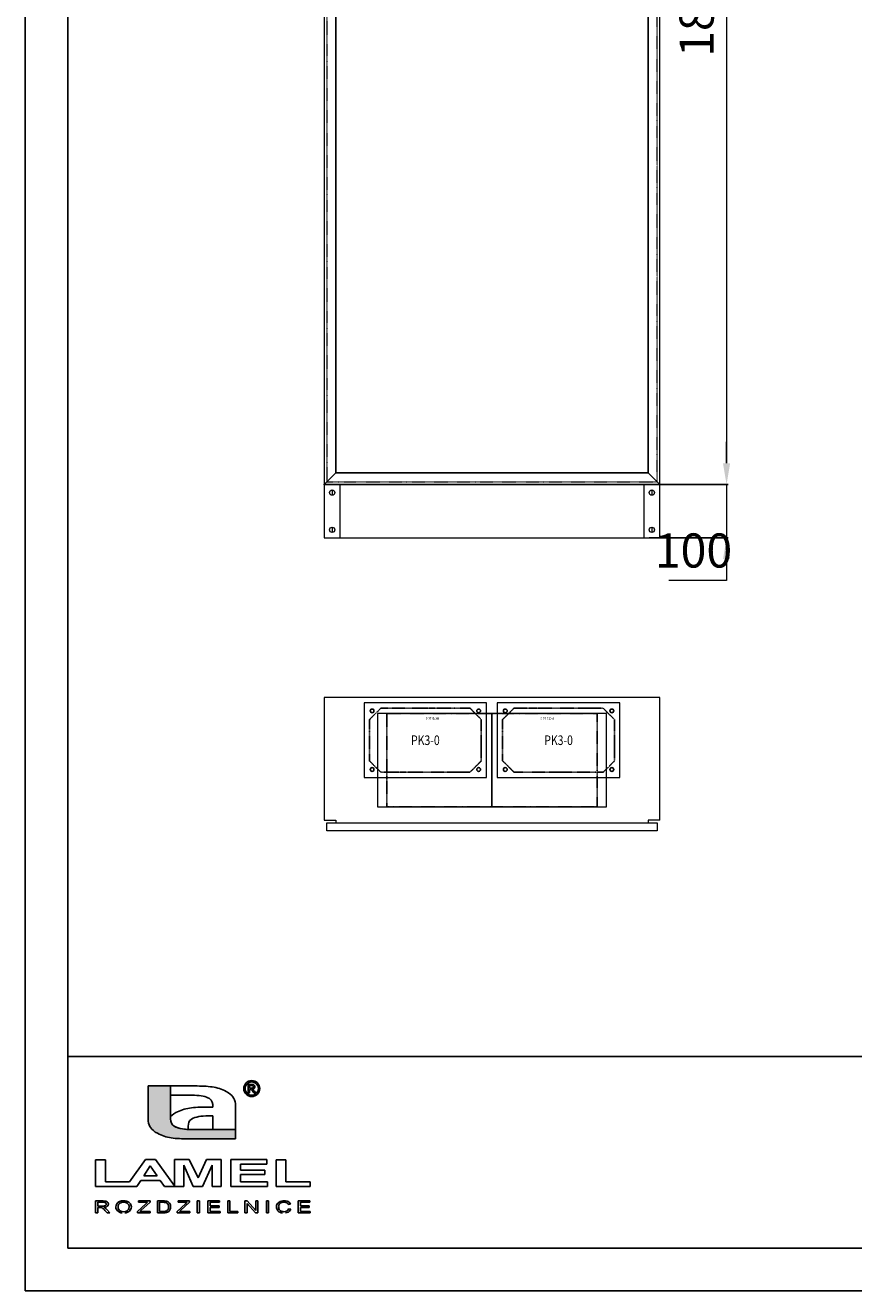
# Model space of a CAD drawing. Units: millimetres. Extents: x 0 to 6720, y 0 to 4752.
# Drawn here: x 0 to 1555, y 0 to 2376 of the extents above; entities that cross this region are included whole.
import ezdxf
from ezdxf.enums import TextEntityAlignment as Align

# ---------------------------------------------------------------- set-up
doc = ezdxf.new("R2010")
doc.units = ezdxf.units.MM
doc.header["$MEASUREMENT"] = 0
for name, pattern in [('ACAD_ISO03W100', [30, 12, -18]), ('BANKLINE8', [10, 8, -1, 0, -1]), ('BORDER', [1.75, 0.5, -0.25, 0.5, -0.25, 0, -0.25])]:
    doc.linetypes.add(name, pattern=pattern)
doc.layers.add('2DE_OBJ_Lamel-DISTR', color=255, linetype='Continuous', lineweight=18)
doc.layers.add('wymiary @ 16', color=150, linetype='Continuous', lineweight=9)
for name, color, linetype in [('2DE_TXTPAR', 41, 'Continuous'), ('CP_TEXTNORM', 1, 'Continuous'), ('TITLE', 7, 'Continuous')]:
    doc.layers.add(name, color=color, linetype=linetype)
doc.layers.add('LAM_MONT', color=1, linetype='Continuous', plot=False)
doc.styles.add('CP_ATTR', font='ARIAL.TTF')
doc.styles.add('CP_TXTCON', font='ARIAL.TTF', dxfattribs={"width": 0.8})
doc.styles.add('CP_TXTCON_IT', font='ARIAL.TTF', dxfattribs={"width": 0.8, "oblique": 15})
doc.styles.get("Standard").update_dxf_attribs({"font": 'ARIAL.TTF'})
doc.styles.add('WD_IEC', font='ISOCP2.shx', dxfattribs={"width": 0.9, "height": 4})
doc.dimstyles.new('Lamel', dxfattribs={"dimtxt": 3, "dimasz": 2.5, "dimexe": 0.18, "dimexo": 0.625, "dimgap": 1, "dimtad": 1, "dimtoh": 1, "dimdec": 1, "dimzin": 9, "dimtxsty": 'WD_IEC', "dimcen": 0.09, "dimclrd": 256, "dimclre": 1, "dimclrt": 7, "dimadec": 0, "dimazin": 0, "dimtfac": 1, "dimtdec": 1, "dimtmove": 0, "dimatfit": 3, "dimfxl": 0, "dimlwd": 9, "dimarcsym": 0})

# ---------------------------------------------------------------- blocks, each defined once
blk = doc.blocks.new('2dlam_9065_01')
at = {"layer": 'CP_TEXTNORM', "lineweight": 25}
blk.add_hatch(color=7, dxfattribs=at).paths.add_polyline_path([(17.05, 20.15), (17.05, 20.44), (17.05, 24.03), (14.4, 24.03), (14.4, 20.34), (14.41, 20.1), (14.43, 19.88), (14.46, 19.67), (14.52, 19.47), (14.6, 19.28), (14.71, 19.11), (14.85, 18.94), (15.03, 18.78), (15.24, 18.62), (15.5, 18.47), (15.69, 18.37), (15.88, 18.28), (16.08, 18.2), (16.28, 18.13), (16.48, 18.07), (16.69, 18.02), (16.91, 17.98), (17.13, 17.94), (17.35, 17.91), (17.59, 17.88), (17.83, 17.86), (18.08, 17.85), (18.34, 17.84), (18.61, 17.83), (18.89, 17.82), (19.18, 17.82), (19.49, 17.82), (24.66, 17.82), (24.66, 18.91), (19.81, 18.91), (19.49, 18.91), (19.2, 18.92), (18.93, 18.93), (18.67, 18.95), (18.44, 18.99), (18.21, 19.03), (18.01, 19.08), (17.81, 19.14), (17.63, 19.22), (17.47, 19.31), (17.27, 19.47), (17.14, 19.67), (17.08, 19.89)])
at = {"color": 7, "linetype": 'Continuous'}
blk.add_lwpolyline([(0, 0), (420, 0), (420, 297), (0, 297)], close=True, dxfattribs=at)
at = {"linetype": 'Continuous'}
blk.add_lwpolyline([(5, 5), (415, 5), (415, 279.05), (5, 279.05)], close=True, dxfattribs=at)
blk.add_lwpolyline([(5, 5), (110, 5), (110, 27.5), (5, 27.5)], close=True)
at = {"layer": 'CP_TEXTNORM', "color": 7, "linetype": 'Continuous'}
for p, q in [((17.05, 24.03), (14.4, 24.03)), ((14.4, 24.03), (14.4, 20.34)), ((19.58, 24.03), (17.05, 24.03)), ((17.05, 24.03), (17.05, 22.95)), ((17.05, 20.44), (17.05, 24.03)), ((19.88, 24.03), (19.58, 24.03)), ((20.17, 24.03), (19.88, 24.03)), ((20.45, 24.02), (20.17, 24.03)), ((20.72, 24.02), (20.45, 24.02)), ((20.98, 24), (20.72, 24.02)), ((21.23, 23.99), (20.98, 24)), ((21.47, 23.97), (21.23, 23.99)), ((21.71, 23.94), (21.47, 23.97)), ((21.94, 23.91), (21.71, 23.94)), ((22.16, 23.87), (21.94, 23.91)), ((22.37, 23.83), (22.16, 23.87)), ((22.58, 23.78), (22.37, 23.83)), ((22.79, 23.72), (22.58, 23.78)), ((26.15, 24.21), (26.5, 24.21)), ((26.15, 23.21), (26.15, 24.21)), ((26.5, 24.21), (26.15, 24.21)), ((26.15, 24.21), (26.15, 23.21)), ((26.5, 24.08), (26.31, 24.08)), ((26.31, 24.08), (26.31, 23.77)), ((26.31, 23.77), (26.31, 24.08)), ((26.31, 24.08), (26.5, 24.08)), ((26.31, 23.77), (26.51, 23.77)), ((26.51, 23.77), (26.31, 23.77)), ((26.5, 24.21), (26.6, 24.21)), ((26.6, 24.21), (26.5, 24.21)), ((26.57, 24.08), (26.5, 24.08)), ((26.5, 24.08), (26.57, 24.08)), ((26.51, 23.77), (26.6, 23.78)), ((26.6, 23.78), (26.51, 23.77)), ((26.63, 24.07), (26.57, 24.08)), ((26.57, 24.08), (26.63, 24.07)), ((26.6, 24.21), (26.69, 24.2)), ((26.69, 24.2), (26.6, 24.21)), ((26.6, 23.78), (26.66, 23.79)), ((26.66, 23.79), (26.6, 23.78)), ((26.67, 24.06), (26.63, 24.07)), ((26.63, 24.07), (26.67, 24.06)), ((26.66, 23.79), (26.71, 23.81)), ((26.71, 23.81), (26.66, 23.79)), ((26.69, 24.05), (26.67, 24.06)), ((26.67, 24.06), (26.69, 24.05)), ((26.69, 24.2), (26.75, 24.19)), ((26.75, 24.19), (26.69, 24.2)), ((26.72, 24.03), (26.69, 24.05)), ((26.69, 24.05), (26.72, 24.03)), ((26.71, 23.81), (26.74, 23.85)), ((26.74, 23.85), (26.71, 23.81)), ((26.74, 24.01), (26.72, 24.03)), ((26.72, 24.03), (26.74, 24.01)), ((26.75, 23.98), (26.74, 24.01)), ((26.74, 24.01), (26.75, 23.98)), ((26.74, 23.85), (26.75, 23.88)), ((26.75, 23.88), (26.74, 23.85)), ((26.75, 24.19), (26.8, 24.16)), ((26.8, 24.16), (26.75, 24.19)), ((26.76, 23.96), (26.75, 23.98)), ((26.75, 23.98), (26.76, 23.96)), ((26.75, 23.88), (26.76, 23.93)), ((26.76, 23.93), (26.75, 23.88)), ((26.76, 23.93), (26.76, 23.96)), ((26.76, 23.96), (26.76, 23.93)), ((26.8, 24.16), (26.84, 24.13)), ((26.84, 24.13), (26.8, 24.16)), ((26.84, 24.13), (26.88, 24.09)), ((26.88, 24.09), (26.84, 24.13)), ((26.89, 23.81), (26.85, 23.75)), ((26.85, 23.75), (26.89, 23.81)), ((26.88, 24.09), (26.91, 24.04)), ((26.91, 24.04), (26.88, 24.09)), ((26.92, 23.87), (26.89, 23.81)), ((26.89, 23.81), (26.92, 23.87)), ((26.91, 24.04), (26.92, 23.99)), ((26.92, 23.99), (26.91, 24.04)), ((26.92, 23.99), (26.93, 23.94)), ((26.93, 23.94), (26.92, 23.99)), ((26.93, 23.94), (26.92, 23.87)), ((26.92, 23.87), (26.93, 23.94)), ((17.05, 22.95), (19.26, 22.95)), ((19.26, 22.95), (19.57, 22.94)), ((19.57, 22.94), (19.86, 22.93)), ((19.86, 22.93), (20.13, 22.92)), ((20.13, 22.92), (20.39, 22.9)), ((20.39, 22.9), (20.63, 22.87)), ((20.63, 22.87), (20.85, 22.82)), ((20.85, 22.82), (21.06, 22.77)), ((21.06, 22.77), (21.25, 22.71)), ((21.25, 22.71), (21.43, 22.63)), ((21.43, 22.63), (21.6, 22.54)), ((21.6, 22.54), (21.82, 22.35)), ((21.82, 22.35), (21.94, 22.12)), ((22.99, 23.65), (22.79, 23.72)), ((23.18, 23.57), (22.99, 23.65)), ((23.38, 23.48), (23.18, 23.57)), ((23.57, 23.38), (23.38, 23.48)), ((23.82, 23.23), (23.57, 23.38)), ((24.04, 23.07), (23.82, 23.23)), ((24.21, 22.91), (24.04, 23.07)), ((24.35, 22.74), (24.21, 22.91)), ((24.46, 22.57), (24.35, 22.74)), ((24.54, 22.38), (24.46, 22.57)), ((24.6, 22.18), (24.54, 22.38)), ((26.31, 23.21), (26.15, 23.21)), ((26.15, 23.21), (26.31, 23.21)), ((26.31, 23.63), (26.31, 23.21)), ((26.41, 23.63), (26.31, 23.63)), ((26.31, 23.21), (26.31, 23.63)), ((26.31, 23.63), (26.41, 23.63)), ((26.46, 23.63), (26.41, 23.63)), ((26.41, 23.63), (26.46, 23.63)), ((26.5, 23.62), (26.46, 23.63)), ((26.46, 23.63), (26.5, 23.62)), ((26.54, 23.6), (26.5, 23.62)), ((26.5, 23.62), (26.54, 23.6)), ((26.59, 23.55), (26.54, 23.6)), ((26.54, 23.6), (26.59, 23.55)), ((26.64, 23.47), (26.59, 23.55)), ((26.59, 23.55), (26.64, 23.47)), ((26.72, 23.67), (26.64, 23.66)), ((26.64, 23.66), (26.72, 23.67)), ((26.64, 23.66), (26.67, 23.64)), ((26.67, 23.64), (26.64, 23.66)), ((26.71, 23.37), (26.64, 23.47)), ((26.64, 23.47), (26.71, 23.37)), ((26.67, 23.64), (26.7, 23.62)), ((26.7, 23.62), (26.67, 23.64)), ((26.7, 23.62), (26.72, 23.6)), ((26.72, 23.6), (26.7, 23.62)), ((26.8, 23.21), (26.71, 23.37)), ((26.71, 23.37), (26.8, 23.21)), ((26.79, 23.7), (26.72, 23.67)), ((26.72, 23.67), (26.79, 23.7)), ((26.72, 23.6), (26.77, 23.55)), ((26.77, 23.55), (26.72, 23.6)), ((26.77, 23.55), (26.82, 23.49)), ((26.82, 23.49), (26.77, 23.55)), ((26.85, 23.75), (26.79, 23.7)), ((26.79, 23.7), (26.85, 23.75)), ((27, 23.21), (26.8, 23.21)), ((26.8, 23.21), (27, 23.21)), ((26.82, 23.49), (26.87, 23.4)), ((26.87, 23.4), (26.82, 23.49)), ((26.87, 23.4), (27, 23.21)), ((27, 23.21), (26.87, 23.4)), ((17.65, 20.9), (17.42, 20.76)), ((17.84, 21), (17.65, 20.9)), ((18.04, 21.08), (17.84, 21)), ((18.23, 21.16), (18.04, 21.08)), ((18.43, 21.23), (18.23, 21.16)), ((18.63, 21.29), (18.43, 21.23)), ((18.84, 21.34), (18.63, 21.29)), ((19.06, 21.39), (18.84, 21.34)), ((19.27, 21.43), (19.06, 21.39)), ((19.5, 21.46), (19.27, 21.43)), ((19.73, 21.48), (19.5, 21.46)), ((19.98, 21.5), (19.73, 21.48)), ((20.22, 21.52), (19.98, 21.5)), ((20.48, 21.53), (20.22, 21.52)), ((20.75, 21.54), (20.48, 21.53)), ((21.03, 21.54), (20.75, 21.54)), ((21.32, 21.54), (21.03, 21.54)), ((21.62, 21.54), (21.32, 21.54)), ((22.01, 21.54), (21.62, 21.54)), ((21.94, 22.12), (22, 21.86)), ((22, 21.86), (22.01, 21.54)), ((24.64, 21.98), (24.6, 22.18)), ((24.65, 21.75), (24.64, 21.98)), ((24.66, 21.51), (24.65, 21.75)), ((24.66, 18.91), (24.66, 21.51)), ((14.4, 20.34), (14.41, 20.1)), ((14.41, 20.1), (14.43, 19.88)), ((14.43, 19.88), (14.46, 19.67)), ((14.46, 19.67), (14.52, 19.47)), ((14.52, 19.47), (14.6, 19.28)), ((17.21, 20.61), (17.05, 20.46)), ((17.05, 20.46), (17.05, 20.44)), ((17.05, 20.44), (17.05, 20.15)), ((17.05, 20.15), (17.05, 20.44)), ((17.05, 20.15), (17.08, 19.89)), ((17.08, 19.89), (17.05, 20.15)), ((17.08, 19.89), (17.14, 19.67)), ((17.14, 19.67), (17.08, 19.89)), ((17.14, 19.67), (17.27, 19.47)), ((17.27, 19.47), (17.14, 19.67)), ((17.42, 20.76), (17.21, 20.61)), ((17.27, 19.47), (17.47, 19.31)), ((17.47, 19.31), (17.27, 19.47)), ((17.47, 19.31), (17.67, 19.21)), ((17.63, 19.22), (17.47, 19.31)), ((19.1, 19.3), (19.13, 19.55)), ((19.13, 19.55), (19.19, 19.78)), ((19.19, 19.78), (19.31, 19.97)), ((19.31, 19.97), (19.51, 20.13)), ((19.51, 20.13), (19.7, 20.23)), ((19.7, 20.23), (19.9, 20.31)), ((19.9, 20.31), (20.12, 20.38)), ((20.12, 20.38), (20.35, 20.43)), ((20.35, 20.43), (20.6, 20.47)), ((20.6, 20.47), (20.88, 20.5)), ((20.88, 20.5), (21.18, 20.52)), ((21.18, 20.52), (21.49, 20.53)), ((21.49, 20.53), (21.84, 20.53)), ((21.84, 20.53), (22.01, 20.53)), ((22.01, 20.53), (22.01, 18.91)), ((14.6, 19.28), (14.71, 19.11)), ((14.71, 19.11), (14.85, 18.94)), ((14.85, 18.94), (15.03, 18.78)), ((15.03, 18.78), (15.24, 18.62)), ((15.24, 18.62), (15.5, 18.47)), ((15.5, 18.47), (15.69, 18.37)), ((15.69, 18.37), (15.88, 18.28)), ((15.88, 18.28), (16.08, 18.2)), ((16.08, 18.2), (16.28, 18.13)), ((16.28, 18.13), (16.48, 18.07)), ((16.48, 18.07), (16.69, 18.02)), ((16.69, 18.02), (16.91, 17.98)), ((16.91, 17.98), (17.13, 17.94)), ((17.13, 17.94), (17.35, 17.91)), ((17.35, 17.91), (17.59, 17.88)), ((17.59, 17.88), (17.83, 17.86)), ((17.81, 19.14), (17.63, 19.22)), ((17.67, 19.21), (17.72, 19.18)), ((17.72, 19.18), (17.89, 19.12)), ((18.01, 19.08), (17.81, 19.14)), ((17.83, 17.86), (18.08, 17.85)), ((17.89, 19.12), (17.94, 19.1)), ((17.94, 19.1), (18.15, 19.04)), ((18.21, 19.03), (18.01, 19.08)), ((18.08, 17.85), (18.34, 17.84)), ((18.15, 19.04), (18.18, 19.03)), ((18.18, 19.03), (18.45, 18.98)), ((18.44, 18.99), (18.21, 19.03)), ((18.34, 17.84), (18.61, 17.83)), ((18.67, 18.95), (18.44, 18.99)), ((18.45, 18.98), (18.75, 18.95)), ((18.61, 17.83), (18.89, 17.82)), ((18.93, 18.93), (18.67, 18.95)), ((18.75, 18.95), (18.78, 18.94)), ((18.78, 18.94), (19.08, 18.92)), ((18.89, 17.82), (19.18, 17.82)), ((19.2, 18.92), (18.93, 18.93)), ((19.08, 18.92), (19.09, 18.92)), ((19.09, 19.01), (19.1, 19.3)), ((19.09, 18.92), (19.09, 19.01)), ((19.49, 18.91), (19.2, 18.92)), ((19.81, 18.91), (19.49, 18.91)), ((24.66, 18.91), (19.81, 18.91)), ((22.01, 18.91), (24.66, 18.91)), ((24.66, 17.82), (24.66, 18.91)), ((19.18, 17.82), (19.49, 17.82)), ((19.49, 17.82), (24.66, 17.82)), ((8.25, 15.36), (8.25, 12.24)), ((9.39, 15.36), (8.25, 15.36)), ((9.39, 15.36), (8.25, 15.36)), ((8.25, 15.36), (8.25, 12.24)), ((9.39, 12.77), (9.39, 15.36)), ((9.39, 12.77), (9.39, 15.36)), ((14.08, 15.39), (12.24, 12.77)), ((14.08, 15.39), (12.24, 12.77)), ((15.29, 15.39), (14.08, 15.39)), ((15.29, 15.39), (14.08, 15.39)), ((17.51, 12.29), (15.29, 15.39)), ((17.51, 12.29), (15.29, 15.39)), ((19.23, 15.39), (17.51, 15.39)), ((17.51, 15.39), (17.51, 12.24)), ((20.26, 13.24), (19.23, 15.39)), ((21.27, 15.39), (20.26, 13.24)), ((22.99, 15.39), (21.27, 15.39)), ((22.99, 12.24), (22.99, 15.39)), ((24.12, 15.39), (24.12, 12.24)), ((28.32, 15.39), (24.12, 15.39)), ((25.26, 14.16), (25.26, 14.86)), ((25.26, 14.86), (28.32, 14.86)), ((28.32, 14.86), (28.32, 15.39)), ((30.56, 15.36), (29.42, 15.36)), ((29.42, 15.36), (29.42, 12.24)), ((30.56, 12.77), (30.56, 15.36)), ((13.89, 13.48), (14.66, 14.65)), ((15.45, 13.48), (13.89, 13.48)), ((14.66, 14.65), (15.45, 13.48)), ((18.58, 12.24), (18.58, 14.72)), ((18.58, 14.72), (19.7, 12.24)), ((20.8, 12.24), (21.92, 14.72)), ((21.92, 14.72), (21.93, 12.24)), ((28.11, 14.16), (25.26, 14.16)), ((25.26, 13.63), (28.11, 13.63)), ((25.26, 12.77), (25.26, 13.63)), ((28.11, 13.63), (28.11, 14.16)), ((8.25, 12.24), (11.86, 12.24)), ((8.25, 12.24), (11.86, 12.24)), ((12.24, 12.77), (9.39, 12.77)), ((12.24, 12.77), (9.39, 12.77)), ((11.86, 12.24), (12.24, 12.24)), ((11.86, 12.24), (12.24, 12.24)), ((12.24, 12.24), (13.07, 12.24)), ((12.24, 12.24), (13.07, 12.24)), ((13.07, 12.24), (13.54, 12.95)), ((13.07, 12.24), (13.54, 12.95)), ((13.54, 12.95), (15.82, 12.95)), ((13.54, 12.95), (15.82, 12.95)), ((15.82, 12.95), (16.31, 12.24)), ((15.82, 12.95), (16.31, 12.24)), ((16.31, 12.24), (17.51, 12.24)), ((16.31, 12.24), (17.51, 12.24)), ((17.51, 12.24), (17.51, 12.29)), ((17.51, 12.24), (17.51, 12.29)), ((17.51, 12.24), (18.58, 12.24)), ((19.7, 12.24), (20.8, 12.24)), ((21.93, 12.24), (22.99, 12.24)), ((24.12, 12.24), (28.43, 12.24)), ((28.43, 12.77), (25.26, 12.77)), ((28.43, 12.24), (28.43, 12.77)), ((29.42, 12.24), (33.41, 12.24)), ((33.41, 12.77), (30.56, 12.77)), ((33.41, 12.24), (33.41, 12.77)), ((9.08, 10.53), (8.24, 10.53)), ((8.24, 10.53), (8.24, 9.13)), ((9.23, 10.52), (9.08, 10.53)), ((9.36, 10.51), (9.23, 10.52)), ((9.46, 10.49), (9.36, 10.51)), ((9.54, 10.46), (9.46, 10.49)), ((9.61, 10.42), (9.54, 10.46)), ((9.67, 10.36), (9.61, 10.42)), ((11.06, 10.47), (10.87, 10.36)), ((11.28, 10.53), (11.06, 10.47)), ((11.53, 10.55), (11.28, 10.53)), ((11.7, 10.54), (11.53, 10.55)), ((11.86, 10.51), (11.7, 10.54)), ((12, 10.46), (11.86, 10.51)), ((12.13, 10.39), (12, 10.46)), ((14.63, 10.53), (13.27, 10.53)), ((13.27, 10.53), (13.27, 10.37)), ((14.63, 10.37), (14.63, 10.53)), ((16.14, 10.53), (15.49, 10.53)), ((15.49, 10.53), (15.49, 9.13)), ((16.28, 10.53), (16.14, 10.53)), ((16.39, 10.52), (16.28, 10.53)), ((16.48, 10.51), (16.39, 10.52)), ((16.58, 10.49), (16.48, 10.51)), ((16.67, 10.45), (16.58, 10.49)), ((16.76, 10.41), (16.67, 10.45)), ((16.85, 10.34), (16.76, 10.41)), ((19.27, 10.53), (17.92, 10.53)), ((17.92, 10.53), (17.92, 10.37)), ((19.27, 10.37), (19.27, 10.53)), ((20.43, 10.53), (20.18, 10.53)), ((20.18, 10.53), (20.18, 9.13)), ((20.43, 9.13), (20.43, 10.53)), ((22.8, 10.53), (21.43, 10.53)), ((21.43, 10.53), (21.43, 9.13)), ((22.8, 10.37), (22.8, 10.53)), ((23.99, 10.53), (23.74, 10.53)), ((23.74, 10.53), (23.74, 9.13)), ((23.99, 9.3), (23.99, 10.53)), ((26.03, 10.53), (25.77, 10.53)), ((25.77, 10.53), (25.77, 9.13)), ((27.03, 9.43), (26.03, 10.53)), ((27.03, 10.53), (27.03, 9.43)), ((27.27, 10.53), (27.03, 10.53)), ((27.27, 9.13), (27.27, 10.53)), ((28.54, 10.53), (28.29, 10.53)), ((28.29, 10.53), (28.29, 9.13)), ((28.54, 9.13), (28.54, 10.53)), ((29.77, 10.4), (29.67, 10.32)), ((29.9, 10.47), (29.77, 10.4)), ((30.04, 10.52), (29.9, 10.47)), ((30.2, 10.54), (30.04, 10.52)), ((30.36, 10.55), (30.2, 10.54)), ((30.22, 10.39), (30.35, 10.4)), ((30.35, 10.4), (30.47, 10.39)), ((30.54, 10.54), (30.36, 10.55)), ((30.7, 10.51), (30.54, 10.54)), ((30.84, 10.45), (30.7, 10.51)), ((30.95, 10.37), (30.84, 10.45)), ((33.38, 10.53), (32.02, 10.53)), ((32.02, 10.53), (32.02, 9.13)), ((33.38, 10.37), (33.38, 10.53)), ((8.24, 9.13), (8.49, 9.13)), ((8.49, 10.38), (9.09, 10.38)), ((8.49, 9.92), (8.49, 10.38)), ((9.03, 9.92), (8.49, 9.92)), ((8.49, 9.13), (8.49, 9.76)), ((8.49, 9.76), (8.78, 9.76)), ((8.78, 9.76), (8.84, 9.75)), ((8.84, 9.75), (8.88, 9.75)), ((8.88, 9.75), (8.92, 9.75)), ((8.92, 9.75), (8.96, 9.74)), ((8.96, 9.74), (9, 9.73)), ((9, 9.73), (9.03, 9.71)), ((9.13, 9.92), (9.03, 9.92)), ((9.03, 9.71), (9.07, 9.69)), ((9.07, 9.69), (9.11, 9.66)), ((9.09, 10.38), (9.21, 10.37)), ((9.11, 9.66), (9.16, 9.62)), ((9.22, 9.93), (9.13, 9.92)), ((9.16, 9.62), (9.21, 9.57)), ((9.21, 10.37), (9.32, 10.35)), ((9.21, 9.57), (9.27, 9.5)), ((9.29, 9.94), (9.22, 9.93)), ((9.22, 9.77), (9.38, 9.8)), ((9.28, 9.75), (9.22, 9.77)), ((9.27, 9.5), (9.34, 9.43)), ((9.33, 9.72), (9.28, 9.75)), ((9.35, 9.96), (9.29, 9.94)), ((9.32, 10.35), (9.39, 10.31)), ((9.37, 9.7), (9.33, 9.72)), ((9.34, 9.43), (9.59, 9.13)), ((9.4, 9.99), (9.35, 9.96)), ((9.44, 9.65), (9.37, 9.7)), ((9.38, 9.8), (9.52, 9.84)), ((9.39, 10.31), (9.45, 10.27)), ((9.44, 10.03), (9.4, 9.99)), ((9.47, 10.07), (9.44, 10.03)), ((9.51, 9.58), (9.44, 9.65)), ((9.45, 10.27), (9.48, 10.21)), ((9.48, 10.11), (9.47, 10.07)), ((9.48, 10.21), (9.49, 10.15)), ((9.49, 10.15), (9.48, 10.11)), ((9.57, 9.51), (9.51, 9.58)), ((9.52, 9.84), (9.62, 9.9)), ((9.9, 9.13), (9.57, 9.51)), ((9.59, 9.13), (9.9, 9.13)), ((9.62, 9.9), (9.69, 9.97)), ((9.71, 10.29), (9.67, 10.36)), ((9.69, 9.97), (9.73, 10.06)), ((9.74, 10.22), (9.71, 10.29)), ((9.73, 10.06), (9.75, 10.15)), ((9.75, 10.15), (9.74, 10.22)), ((10.65, 10.03), (10.62, 9.81)), ((10.62, 9.81), (10.63, 9.69)), ((10.63, 9.69), (10.67, 9.58)), ((10.73, 10.21), (10.65, 10.03)), ((10.67, 9.58), (10.73, 9.47)), ((10.87, 10.36), (10.73, 10.21)), ((10.73, 9.47), (10.81, 9.36)), ((10.81, 9.36), (10.92, 9.28)), ((10.88, 9.81), (10.9, 10)), ((10.9, 9.65), (10.88, 9.81)), ((10.9, 10), (10.96, 10.15)), ((10.96, 9.52), (10.9, 9.65)), ((10.92, 9.28), (11.05, 9.21)), ((10.96, 10.15), (11.07, 10.26)), ((11.06, 9.41), (10.96, 9.52)), ((11.05, 9.21), (11.19, 9.15)), ((11.19, 9.33), (11.06, 9.41)), ((11.07, 10.26), (11.21, 10.33)), ((11.35, 9.28), (11.19, 9.33)), ((11.19, 9.15), (11.35, 9.12)), ((11.21, 10.33), (11.36, 10.38)), ((11.53, 9.27), (11.35, 9.28)), ((11.36, 10.38), (11.53, 10.39)), ((11.53, 10.39), (11.65, 10.38)), ((11.7, 9.28), (11.53, 9.27)), ((11.65, 10.38), (11.76, 10.36)), ((11.69, 9.12), (11.84, 9.15)), ((11.86, 9.33), (11.7, 9.28)), ((11.76, 10.36), (11.87, 10.32)), ((11.84, 9.15), (11.99, 9.2)), ((11.99, 9.41), (11.86, 9.33)), ((11.87, 10.32), (11.96, 10.27)), ((11.96, 10.27), (12.04, 10.2)), ((12.1, 9.53), (11.99, 9.41)), ((11.99, 9.2), (12.12, 9.26)), ((12.04, 10.2), (12.1, 10.12)), ((12.1, 10.12), (12.14, 10.04)), ((12.16, 9.66), (12.1, 9.53)), ((12.12, 9.26), (12.23, 9.35)), ((12.24, 10.3), (12.13, 10.39)), ((12.14, 10.04), (12.17, 9.94)), ((12.18, 9.83), (12.16, 9.66)), ((12.17, 9.94), (12.18, 9.83)), ((12.23, 9.35), (12.32, 9.45)), ((12.33, 10.2), (12.24, 10.3)), ((12.32, 9.45), (12.38, 9.57)), ((12.39, 10.09), (12.33, 10.2)), ((12.38, 9.57), (12.42, 9.69)), ((12.42, 9.96), (12.39, 10.09)), ((12.44, 9.83), (12.42, 9.96)), ((12.42, 9.69), (12.44, 9.83)), ((14.14, 10.2), (13.16, 9.3)), ((13.16, 9.3), (13.16, 9.13)), ((13.16, 9.13), (14.66, 9.13)), ((13.27, 10.37), (14.33, 10.37)), ((13.45, 9.3), (13.57, 9.4)), ((14.66, 9.3), (13.45, 9.3)), ((13.57, 9.4), (14.63, 10.37)), ((14.2, 10.26), (14.14, 10.2)), ((14.27, 10.31), (14.2, 10.26)), ((14.33, 10.37), (14.27, 10.31)), ((14.66, 9.13), (14.66, 9.3)), ((15.49, 9.13), (16.17, 9.13)), ((15.74, 10.37), (16.14, 10.37)), ((15.74, 9.3), (15.74, 10.37)), ((16.15, 9.3), (15.74, 9.3)), ((16.14, 10.37), (16.27, 10.36)), ((16.26, 9.3), (16.15, 9.3)), ((16.17, 9.13), (16.28, 9.14)), ((16.36, 9.31), (16.26, 9.3)), ((16.27, 10.36), (16.38, 10.35)), ((16.28, 9.14), (16.38, 9.15)), ((16.44, 9.32), (16.36, 9.31)), ((16.38, 10.35), (16.46, 10.34)), ((16.38, 9.15), (16.48, 9.16)), ((16.51, 9.34), (16.44, 9.32)), ((16.46, 10.34), (16.55, 10.3)), ((16.48, 9.16), (16.56, 9.18)), ((16.56, 9.37), (16.51, 9.34)), ((16.55, 10.3), (16.63, 10.25)), ((16.61, 9.39), (16.56, 9.37)), ((16.56, 9.18), (16.64, 9.2)), ((16.66, 9.44), (16.61, 9.39)), ((16.63, 10.25), (16.7, 10.18)), ((16.64, 9.2), (16.7, 9.23)), ((16.71, 9.5), (16.66, 9.44)), ((16.7, 10.18), (16.75, 10.09)), ((16.7, 9.23), (16.76, 9.26)), ((16.75, 9.57), (16.71, 9.5)), ((16.75, 10.09), (16.79, 9.98)), ((16.78, 9.65), (16.75, 9.57)), ((16.76, 9.26), (16.82, 9.31)), ((16.79, 9.74), (16.78, 9.65)), ((16.79, 9.98), (16.8, 9.84)), ((16.8, 9.84), (16.79, 9.74)), ((16.82, 9.31), (16.88, 9.35)), ((16.92, 10.26), (16.85, 10.34)), ((16.88, 9.35), (16.92, 9.41)), ((16.98, 10.17), (16.92, 10.26)), ((16.92, 9.41), (16.97, 9.48)), ((16.97, 9.48), (17, 9.56)), ((17.02, 10.07), (16.98, 10.17)), ((17, 9.56), (17.03, 9.64)), ((17.05, 9.96), (17.02, 10.07)), ((17.03, 9.64), (17.05, 9.74)), ((17.05, 9.84), (17.05, 9.96)), ((17.05, 9.74), (17.05, 9.84)), ((18.78, 10.2), (17.81, 9.3)), ((17.81, 9.3), (17.81, 9.13)), ((17.81, 9.13), (19.3, 9.13)), ((17.92, 10.37), (18.98, 10.37)), ((18.09, 9.3), (18.21, 9.4)), ((19.3, 9.3), (18.09, 9.3)), ((18.21, 9.4), (19.27, 10.37)), ((18.85, 10.26), (18.78, 10.2)), ((18.91, 10.31), (18.85, 10.26)), ((18.98, 10.37), (18.91, 10.31)), ((19.3, 9.13), (19.3, 9.3)), ((20.18, 9.13), (20.43, 9.13)), ((21.43, 9.13), (22.84, 9.13)), ((21.69, 10.37), (22.8, 10.37)), ((21.69, 9.94), (21.69, 10.37)), ((22.73, 9.94), (21.69, 9.94)), ((21.69, 9.77), (22.73, 9.77)), ((21.69, 9.3), (21.69, 9.77)), ((22.84, 9.3), (21.69, 9.3)), ((22.73, 9.77), (22.73, 9.94)), ((22.84, 9.13), (22.84, 9.3)), ((23.74, 9.13), (24.92, 9.13)), ((24.92, 9.3), (23.99, 9.3)), ((24.92, 9.13), (24.92, 9.3)), ((25.77, 9.13), (26.01, 9.13)), ((26.01, 9.13), (26.01, 10.23)), ((26.01, 10.23), (27.02, 9.13)), ((27.02, 9.13), (27.27, 9.13)), ((28.29, 9.13), (28.54, 9.13)), ((29.48, 9.98), (29.47, 9.84)), ((29.47, 9.84), (29.48, 9.71)), ((29.52, 10.11), (29.48, 9.98)), ((29.48, 9.71), (29.51, 9.59)), ((29.51, 9.59), (29.57, 9.47)), ((29.58, 10.22), (29.52, 10.11)), ((29.57, 9.47), (29.64, 9.36)), ((29.67, 10.32), (29.58, 10.22)), ((29.64, 9.36), (29.74, 9.27)), ((29.72, 9.84), (29.73, 9.93)), ((29.73, 9.73), (29.72, 9.84)), ((29.73, 9.93), (29.75, 10.02)), ((29.76, 9.63), (29.73, 9.73)), ((29.74, 9.27), (29.86, 9.2)), ((29.75, 10.02), (29.78, 10.11)), ((29.79, 9.53), (29.76, 9.63)), ((29.78, 10.11), (29.83, 10.19)), ((29.85, 9.45), (29.79, 9.53)), ((29.83, 10.19), (29.9, 10.26)), ((29.92, 9.39), (29.85, 9.45)), ((29.86, 9.2), (30, 9.15)), ((29.9, 10.26), (29.99, 10.32)), ((30.01, 9.33), (29.92, 9.39)), ((29.99, 10.32), (30.1, 10.36)), ((30, 9.15), (30.17, 9.12)), ((30.12, 9.3), (30.01, 9.33)), ((30.1, 10.36), (30.22, 10.39)), ((30.22, 9.28), (30.12, 9.3)), ((30.33, 9.27), (30.22, 9.28)), ((30.47, 9.28), (30.33, 9.27)), ((30.47, 10.39), (30.58, 10.36)), ((30.59, 9.31), (30.47, 9.28)), ((30.54, 9.12), (30.71, 9.16)), ((30.58, 10.36), (30.67, 10.33)), ((30.69, 9.36), (30.59, 9.31)), ((30.67, 10.33), (30.75, 10.27)), ((30.78, 9.43), (30.69, 9.36)), ((30.71, 9.16), (30.86, 9.23)), ((30.75, 10.27), (30.81, 10.2)), ((30.84, 9.52), (30.78, 9.43)), ((30.81, 10.2), (30.86, 10.1)), ((30.89, 9.62), (30.84, 9.52)), ((30.86, 10.1), (31.11, 10.15)), ((30.86, 9.23), (30.98, 9.32)), ((31.14, 9.58), (30.89, 9.62)), ((31.04, 10.27), (30.95, 10.37)), ((30.98, 9.32), (31.08, 9.44)), ((31.11, 10.15), (31.04, 10.27)), ((31.08, 9.44), (31.14, 9.58)), ((32.02, 9.13), (33.42, 9.13)), ((32.27, 10.37), (33.38, 10.37)), ((32.27, 9.94), (32.27, 10.37)), ((33.31, 9.94), (32.27, 9.94)), ((32.27, 9.3), (32.27, 9.77)), ((32.27, 9.77), (33.31, 9.77)), ((33.42, 9.3), (32.27, 9.3)), ((33.31, 9.77), (33.31, 9.94)), ((33.42, 9.13), (33.42, 9.3))]:
    blk.add_line(p, q, dxfattribs=at)
at = {"layer": 'CP_TEXTNORM', "color": 7}
for radius in [0.935, 0.78]:
    blk.add_circle((26.56, 23.72), radius, dxfattribs=at)
at = {"color": 3, "style": 'CP_TXTCON', "width": 0.8}
for tag, p in [('01', (23.5, 276.48)), ('02', (63, 276.48)), ('03', (105, 276.48)), ('04', (147, 276.48)), ('05', (189, 276.48)), ('06', (231, 276.48)), ('07', (273, 276.48)), ('08', (315, 276.48)), ('09', (357, 276.48)), ('10', (396.5, 276.48))]:
    blk.add_attdef(tag, text='', height=2.69, dxfattribs=at).set_placement(p, align=Align.MIDDLE_CENTER)
at = {"color": 1, "linetype": 'ByBlock', "style": 'CP_TXTCON', "width": 0.8, "flags": 8}
blk.add_attdef('1:1', text='', height=3, dxfattribs=at).set_placement((405.02, 22.5), align=Align.CENTER)
blk.add_attdef('SPRAWDZ', (130, 15), '', height=2.5, dxfattribs=at)
at = {"color": 7, "flags": 9}
blk.add_attdef('WD_TB', (0, 0), '', height=1.57, dxfattribs=at)
at = {"layer": 'TITLE', "color": 1, "style": 'CP_TXTCON_IT', "oblique": 15, "width": 0.8}
for tag, p in [('TITLE#1', (305, 22.5)), ('TITLE#2', (305, 17.5)), ('TITLE#3', (305, 12.5))]:
    blk.add_attdef(tag, text='', height=2.5, dxfattribs=at).set_placement(p, align=Align.CENTER)
at = {"layer": 'TITLE', "color": 1, "style": 'CP_TXTCON', "width": 0.8}
blk.add_attdef('SH#', text='', height=3, dxfattribs=at).set_placement((392.5, 7.5), align=Align.RIGHT)
blk.add_attdef('SHTS', (400, 7.5), '', height=3, dxfattribs=at)
blk.add_attdef('TITLE#5', text='', height=3, dxfattribs=at).set_placement((137.5, 10), align=Align.TOP_LEFT)
blk = doc.blocks.new('*D773')
at = {"layer": '', "color": 1, "lineweight": -2}
for p, q in [((1171, 3313.6), (1319.2, 3313.6)), ((1171, 1513.6), (1319.2, 1513.6))]:
    blk.add_line(p, q, dxfattribs=at)
at = {"layer": '', "lineweight": 9}
blk.add_line((1316.3, 3273.6), (1316.3, 1553.6), dxfattribs=at)
at = {"layer": ''}
for points in [[(1323, 3273.6), (1309.6, 3273.6), (1316.3, 3313.6)], [(1309.6, 1553.6), (1323, 1553.6), (1316.3, 1513.6)]]:
    blk.add_solid(points, dxfattribs=at)
at = {"layer": 'Defpoints', "color": 0}
for p in [(1161, 3313.6), (1161, 1513.6), (1316.3, 1513.6)]:
    blk.add_point(p, dxfattribs=at)
at = {"layer": '', "color": 7, "insert": (1268.3, 2413.6), "char_height": 64, "attachment_point": 5, "rotation": 90, "style": 'WD_IEC'}
blk.add_mtext('1800', dxfattribs=at)
blk = doc.blocks.new('*D774')
at = {"layer": '', "lineweight": 9}
for p, q in [((1316.3, 1553.6), (1316.3, 1593.6)), ((1316.3, 1513.6), (1316.3, 1413.6)), ((1316.3, 1373.6), (1316.3, 1333.6)), ((1316.3, 1333.6), (1208.1, 1333.6))]:
    blk.add_line(p, q, dxfattribs=at)
at = {"layer": '', "color": 1, "lineweight": -2}
for p, q in [((1171, 1513.6), (1319.2, 1513.6)), ((1171, 1413.6), (1319.2, 1413.6))]:
    blk.add_line(p, q, dxfattribs=at)
at = {"layer": ''}
for points in [[(1309.6, 1553.6), (1323, 1553.6), (1316.3, 1513.6)], [(1323, 1373.6), (1309.6, 1373.6), (1316.3, 1413.6)]]:
    blk.add_solid(points, dxfattribs=at)
at = {"layer": 'Defpoints', "color": 0}
for p in [(1161, 1513.6), (1161, 1413.6), (1316.3, 1413.6)]:
    blk.add_point(p, dxfattribs=at)
at = {"layer": '', "color": 7, "insert": (1254.2, 1381.6), "char_height": 64, "attachment_point": 5, "style": 'WD_IEC'}
blk.add_mtext('100', dxfattribs=at)
blk = doc.blocks.new('2dlam_11418_11-400_jd0pfp')
blk.add_lwpolyline([(-15, -15), (215, -15), (215, 125), (-15, 125)], close=True)
for centre in [(0, 110), (200, 110), (0, 0), (200, 0)]:
    blk.add_circle(centre, 3.5)
at = {"layer": 'LAM_MONT', "linetype": 'BORDER'}
blk.add_lwpolyline([(-5, 16.2), (-5, 93.8), (16.2, 115), (183.8, 115), (205, 93.8), (205, 16.2), (183.8, -5), (16.2, -5), (-5, 16.2)], dxfattribs=at)
at = {"linetype": 'ByBlock', "style": 'CP_ATTR', "flags": 9}
for tag in ['NAME', 'NUMBER', 'GROUP', 'ARTICLE', 'ORDER-NO', 'PRODUCER', 'VOLTAGE', 'POWER', 'CHARACTER']:
    blk.add_attdef(tag, text='', height=0.00005, dxfattribs=at).set_placement((-0.1, 0), align=Align.MIDDLE_LEFT)
at = {"layer": '2DE_TXTPAR', "linetype": 'ByBlock', "style": 'CP_ATTR', "width": 0.8, "flags": 8}
blk.add_attdef('PRODUCT-TYPE', text='', height=18, dxfattribs=at).set_placement((100, 55), align=Align.MIDDLE_CENTER)
blk = doc.blocks.new('LML_0380_01')
at = {"layer": 'Defpoints', "color": 2}
blk.add_line((26.5, 0), (0, 0), dxfattribs=at)
blk = doc.blocks.new('lamel_r11(2dlam_11065)_500te3g')
blk.add_lwpolyline([(0, 0), (630, 0), (630, 1800), (0, 1800)], close=True)
at = {"layer": 'LAM_MONT'}
for p, q in [((0, 1800), (22, 1778)), ((608, 1778), (630, 1800)), ((0, 0), (22, 22)), ((608, 22), (630, 0))]:
    blk.add_line(p, q, dxfattribs=at)
blk.add_lwpolyline([(22, 22), (608, 22), (608, 1778), (22, 1778)], close=True, dxfattribs=at)
blk.add_blockref('LML_0380_01', (0, 0))
at = {"linetype": 'ByBlock', "style": 'CP_ATTR', "flags": 9}
for tag in ['OTHER', 'CHARACTER', 'FLOW', 'POWER', 'VOLTAGE', 'TEMPERATURE', 'PN', 'DN', 'PRODUCER', 'ORDER-NO', 'PRODUCT-TYPE', 'ARTICLE', 'GROUP', 'NUMBER', 'NAME']:
    blk.add_attdef(tag, text='', height=0.00005, dxfattribs=at).set_placement((-0.1, 0), align=Align.MIDDLE_LEFT)
blk = doc.blocks.new('lamel_r(2dlam_0340)_zuehn8u')
at = {"color": 5, "linetype": 'BORDER'}
blk.add_lwpolyline([(5, 5), (625, 5), (625, 1795), (5, 1795)], close=True, dxfattribs=at)
blk.add_point((0, 0))
at = {"linetype": 'ByBlock', "style": 'CP_ATTR', "flags": 9}
for tag in ['OTHER', 'CHARACTER', 'FLOW', 'POWER', 'VOLTAGE', 'TEMPERATURE', 'PN', 'DN', 'PRODUCER', 'ORDER-NO', 'PRODUCT-TYPE', 'ARTICLE', 'GROUP', 'NUMBER', 'NAME']:
    blk.add_attdef(tag, text='', height=0.00005, dxfattribs=at).set_placement((-0.1, 0), align=Align.MIDDLE_LEFT)
blk = doc.blocks.new('lamel_r(2dlam_0359)_z4wpkw0')
for p, q in [((15, -10), (15, -20)), ((615, -10), (615, -20)), ((15, -80), (15, -90)), ((615, -80), (615, -90))]:
    blk.add_line(p, q)
for points in [[(0, -100), (630, -100), (630, 0), (0, 0)], [(0, -100), (30, -100), (30, 0), (0, 0)], [(600, -100), (630, -100), (630, 0), (600, 0)]]:
    blk.add_lwpolyline(points, close=True)
for centre in [(15, -15), (615, -15), (15, -85), (615, -85)]:
    blk.add_circle(centre, 5)
at = {"linetype": 'ByBlock', "style": 'CP_ATTR', "flags": 9}
for tag in ['OTHER', 'CHARACTER', 'FLOW', 'POWER', 'VOLTAGE', 'TEMPERATURE', 'PN', 'DN', 'PRODUCER', 'ORDER-NO', 'PRODUCT-TYPE', 'ARTICLE', 'GROUP', 'NUMBER', 'NAME']:
    blk.add_attdef(tag, text='', height=0.00005, dxfattribs=at).set_placement((-0.1, -100), align=Align.MIDDLE_LEFT)
blk = doc.blocks.new('LML_0380_03')
at = {"layer": 'Defpoints', "color": 2, "linetype": 'ACAD_ISO03W100'}
blk.add_lwpolyline([(0, 21.2), (0, 98.8), (21.2, 120), (188.8, 120), (210, 98.8), (210, 21.2), (188.8, 0), (21.2, 0), (0, 21.2)], dxfattribs=at)
at = {"layer": 'Defpoints', "color": 2}
for centre in [(5, 115), (205, 115), (5, 5), (205, 5)]:
    blk.add_circle(centre, 3.5, dxfattribs=at)
blk = doc.blocks.new('lamel_r11(2dlam_11065_t)_zdpwhfw')
for p, q in [((630, -400), (0, -400)), ((0, -400), (0, -630)), ((630, -630), (630, -400)), ((0, -630), (22, -630)), ((5, -650), (5, -635)), ((5, -635), (625, -635)), ((22, -630), (22, -635)), ((608, -630), (608, -635)), ((630, -630), (608, -630)), ((625, -635), (625, -650)), ((625, -650), (5, -650))]:
    blk.add_line(p, q)
at = {"linetype": 'BORDER'}
blk.add_lwpolyline([(315, -445), (315, -445), (315, -445), (315, -445)], close=True, dxfattribs=at)
at = {"layer": 'Defpoints', "color": 2, "linetype": 'BORDER'}
blk.add_lwpolyline([(117.5, -605), (512.5, -605), (512.5, -430), (117.5, -430)], close=True, dxfattribs=at)
for p in [(85, -540), (335, -540)]:
    blk.add_blockref('LML_0380_03', p)
at = {"linetype": 'ByBlock', "style": 'CP_ATTR', "flags": 9}
for tag in ['OTHER', 'CHARACTER', 'FLOW', 'POWER', 'VOLTAGE', 'TEMPERATURE', 'PN', 'DN', 'PRODUCER', 'ORDER-NO', 'PRODUCT-TYPE', 'ARTICLE', 'GROUP', 'NUMBER', 'NAME', 'VAL']:
    blk.add_attdef(tag, text='', height=0.00005, dxfattribs=at).set_placement((-0.1, -400), align=Align.MIDDLE_LEFT)
blk = doc.blocks.new('2dlam_11610_11-400_f838122')
blk.add_lwpolyline([(-107.5, 430), (107.5, 430), (107.5, 605), (-107.5, 605)], close=True)
at = {"color": 3, "linetype": 'BANKLINE8'}
blk.add_lwpolyline([(-107.5, 517.5), (-107.5, 517.5), (-107.5, 517.5), (-107.5, 517.5)], close=True, dxfattribs=at)
at = {"linetype": 'ByBlock', "style": 'CP_ATTR', "flags": 9}
for tag in ['OTHER', 'CHARACTER', 'FLOW', 'POWER', 'VOLTAGE', 'TEMPERATURE', 'PN', 'DN', 'PRODUCER', 'ORDER-NO', 'ARTICLE', 'GROUP', 'NUMBER', 'NAME']:
    blk.add_attdef(tag, text='', height=0.0005, dxfattribs=at).set_placement((-0.1, 429.8), align=Align.MIDDLE_LEFT)
at = {"layer": '2DE_TXTPAR', "linetype": 'ByBlock', "style": 'CP_ATTR', "width": 0.8, "flags": 8}
blk.add_attdef('PRODUCT-TYPE', text='', height=4.78, dxfattribs=at).set_placement((4, 434.9), align=Align.BOTTOM_CENTER)

msp = doc.modelspace()

# ---------------------------------------------------------------- block references
at = {"xscale": 16, "yscale": 16, "zscale": 16}
msp.add_blockref('2dlam_9065_01', (0, 0), dxfattribs=at)
at = {"layer": '2DE_OBJ_Lamel-DISTR'}
for name in ['lamel_r11(2dlam_11065)_500te3g', 'lamel_r(2dlam_0340)_zuehn8u', 'lamel_r(2dlam_0359)_z4wpkw0', 'lamel_r11(2dlam_11065_t)_zdpwhfw']:
    msp.add_blockref(name, (560.96, 1513.6), dxfattribs=at)
for p in [(650.96, 978.6), (900.96, 978.6)]:
    msp.add_blockref('2dlam_11418_11-400_jd0pfp', p, dxfattribs=at).add_auto_attribs({'PRODUCT-TYPE': 'PK3-0'})
at = {"layer": '2DE_OBJ_Lamel-DISTR', "rotation": 180}
for p in [(768.46, 1513.6), (983.46, 1513.6)]:
    msp.add_blockref('2dlam_11610_11-400_f838122', p, dxfattribs=at).add_auto_attribs({'PRODUCT-TYPE': 'PK7B-16-0'})

# ---------------------------------------------------------------- dimensions: what is measured, and where the dimension line sits
at = {"layer": 'wymiary @ 16'}
for base, p1, p2, picture, middle in [((1316.3, 1513.6), (1160.96, 3313.6), (1160.96, 1513.6), '*D773', (1268.3, 2413.6)), ((1316.3, 1413.6), (1160.96, 1513.6), (1160.96, 1413.6), '*D774', (1254.2, 1381.6))]:
    dim = msp.add_linear_dim(base=base, p1=p1, p2=p2, angle=90, dimstyle='Lamel', override={"dimscale": 16}, dxfattribs=at)
    dim.commit()
    dim.dimension.update_dxf_attribs({"geometry": picture, "text_midpoint": middle})

doc.saveas('drawing.dxf')
